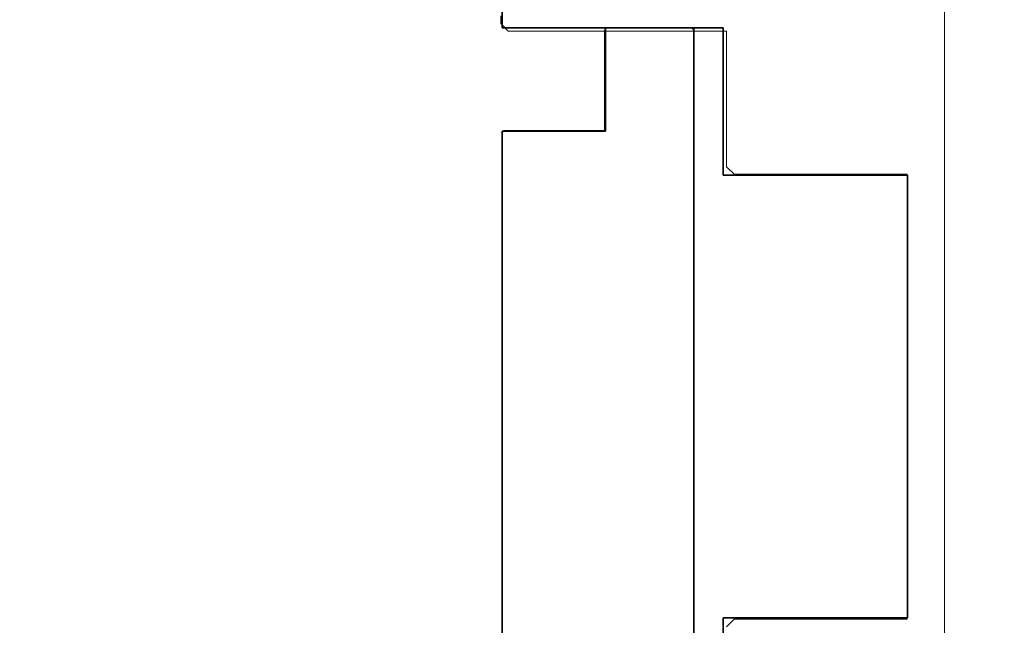
# Model space of a CAD drawing. Extents: x 0 to 420, y 0 to 297.
# Drawn here: x 59 to 62, y 148 to 150 of the extents above; entities that cross this region are included whole.
import ezdxf
from ezdxf.enums import TextEntityAlignment as Align

# ---------------------------------------------------------------- set-up
doc = ezdxf.new("R2010")
doc.units = 0
doc.layers.get('0').update_dxf_attribs({"lineweight": 13})
doc.styles.get("Standard").update_dxf_attribs({"font": 'isocp.shx'})
doc.dimstyles.get("Standard").update_dxf_attribs({"dimtxt": 2.5, "dimasz": 2.5, "dimexe": 1.25, "dimexo": 0.625, "dimtad": 1, "dimcen": 2.5, "dimadec": 0, "dimazin": 0, "dimtfac": 1, "dimtmove": 0, "dimatfit": 0, "dimfxl": 1, "dimarcsym": 0})

# ---------------------------------------------------------------- blocks, each defined once
blk = doc.blocks.new('*D26')
at = {"color": 7, "lineweight": 13}
for p, q in [((59.247188, 241.512933), (35.784776, 241.512933)), ((37.784776, 147.11293), (37.784776, 241.512933)), ((59.247188, 147.11293), (35.784776, 147.11293))]:
    blk.add_line(p, q, dxfattribs=at)
for points in [[(38.302415, 239.581082), (37.784776, 241.512933), (37.267137, 239.581082)], [(37.267137, 149.044784), (37.784776, 147.11293), (38.302415, 149.044784)]]:
    blk.add_lwpolyline(points, dxfattribs=at)
for s, p, p2 in [('"', (41.284776, 198.483441), (41.284776, 200.316775)), ('9.29', (41.284776, 188.309091), (41.284776, 198.483441)), ('236', (36.784776, 190.560052), (36.784776, 198.065814))]:
    blk.add_text(s, height=2.5, rotation=90.000003, dxfattribs=at).set_placement(p, p2, align=Align.FIT)
blk = doc.blocks.new('*D32')
at = {"color": 7, "lineweight": 13}
for p, q in [((61.727186, 153.721084), (61.727186, 133.257254)), ((115.327186, 153.721084), (115.327186, 133.257254)), ((61.727186, 135.257254), (115.327186, 135.257254))]:
    blk.add_line(p, q, dxfattribs=at)
for points in [[(63.659039, 135.774893), (61.727186, 135.257254), (63.659039, 134.739615)], [(113.395335, 134.739615), (115.327186, 135.257254), (113.395335, 135.774893)]]:
    blk.add_lwpolyline(points, dxfattribs=at)
for s, p, p2 in [('134', (84.774306, 136.257254), (92.280069, 136.257254)), ('"', (92.697696, 131.757254), (94.531029, 131.757254)), ('5.28', (82.523345, 131.757254), (92.697696, 131.757254))]:
    blk.add_text(s, height=2.5, dxfattribs=at).set_placement(p, p2, align=Align.FIT)
blk = doc.blocks.new('*D42')
at = {"color": 7, "lineweight": 13}
for p, q in [((59.247188, 242.312933), (24.514586, 242.312933)), ((26.514586, 146.31293), (26.514586, 242.312933)), ((59.247188, 146.31293), (24.514586, 146.31293))]:
    blk.add_line(p, q, dxfattribs=at)
for points in [[(27.032225, 240.381082), (26.514586, 242.312933), (25.996946, 240.381082)], [(25.996946, 148.244784), (26.514586, 146.31293), (27.032225, 148.244784)]]:
    blk.add_lwpolyline(points, dxfattribs=at)
for s, p, p2 in [('"', (30.014586, 198.483441), (30.014586, 200.316775)), ('9.45', (30.014586, 188.309091), (30.014586, 198.483441)), ('240', (25.514586, 190.560052), (25.514586, 198.065814))]:
    blk.add_text(s, height=2.5, rotation=90.000003, dxfattribs=at).set_placement(p, p2, align=Align.FIT)
blk = doc.blocks.new('BLOCK24')
at = {"color": 7, "lineweight": 35, "ltscale": 0.388009}
blk.add_line((-56.2385, -148.4796), (-56.2385, -164), dxfattribs=at)
at = {"color": 7, "lineweight": 35, "ltscale": 0.0375}
blk.add_line((-56.2385, -164), (-54.7385, -164), dxfattribs=at)
at = {"color": 7, "lineweight": 35, "ltscale": 0.015}
blk.add_line((-55.5385, -164), (-54.9385, -164), dxfattribs=at)
at = {"color": 7, "lineweight": 35, "ltscale": 0.0175}
for p, q in [((-55.5385, -164.7), (-55.5385, -164)), ((-56.2385, -164.7), (-55.5385, -164.7))]:
    blk.add_line(p, q, dxfattribs=at)
at = {"color": 7, "lineweight": 35, "ltscale": 0.1375}
blk.add_line((-54.9385, -169.5), (-54.9385, -164), dxfattribs=at)
at = {"color": 7, "lineweight": 35, "ltscale": 0.025}
blk.add_line((-54.7385, -164), (-54.7385, -165), dxfattribs=at)
at = {"color": 7, "lineweight": 35, "ltscale": 0.1575}
blk.add_line((-56.2385, -171), (-56.2385, -164.7), dxfattribs=at)
at = {"color": 7, "lineweight": 35, "ltscale": 0.03125}
for p, q in [((-54.7385, -165), (-53.4885, -165)), ((-53.4885, -168), (-54.7385, -168))]:
    blk.add_line(p, q, dxfattribs=at)
at = {"color": 7, "lineweight": 35, "ltscale": 0.075}
blk.add_line((-53.4885, -165), (-53.4885, -168), dxfattribs=at)
at = {"color": 7, "lineweight": 35, "ltscale": 0.05}
blk.add_line((-54.7385, -168), (-54.7385, -170), dxfattribs=at)
blk = doc.blocks.new('BLOCK27')
at = {"color": 255, "lineweight": 13, "ltscale": 0.000523}
for p, q in [((-55.544868, -164.014816), (-55.530071, -164.000015)), ((-54.952869, -164.000015), (-54.938068, -164.014816))]:
    blk.add_line(p, q, dxfattribs=at)
at = {"color": 255, "lineweight": 13, "ltscale": 0.00037}
for p, q in [((-55.544868, -164.029633), (-55.544868, -164.014816)), ((-55.544868, -164.044449), (-55.544868, -164.029633)), ((-55.544868, -164.059265), (-55.544868, -164.044449)), ((-55.530071, -164.000015), (-55.51527, -164.000015)), ((-55.51527, -164.000015), (-55.500469, -164.000015)), ((-55.500469, -164.000015), (-55.485672, -164.000015)), ((-55.485672, -164.000015), (-55.470871, -164.000015)), ((-55.470871, -164.000015), (-55.45607, -164.000015)), ((-55.45607, -164.000015), (-55.441269, -164.000015)), ((-55.441269, -164.000015), (-55.426472, -164.000015)), ((-55.426472, -164.000015), (-55.411671, -164.000015)), ((-55.411671, -164.000015), (-55.39687, -164.000015)), ((-55.39687, -164.000015), (-55.382069, -164.000015)), ((-55.382069, -164.000015), (-55.367271, -164.000015)), ((-55.367271, -164.000015), (-55.35247, -164.000015)), ((-55.35247, -164.000015), (-55.337669, -164.000015)), ((-55.337669, -164.000015), (-55.322868, -164.000015)), ((-55.322868, -164.000015), (-55.308071, -164.000015)), ((-55.308071, -164.000015), (-55.29327, -164.000015)), ((-55.29327, -164.000015), (-55.278469, -164.000015)), ((-55.278469, -164.000015), (-55.263672, -164.000015)), ((-55.263672, -164.000015), (-55.248871, -164.000015)), ((-55.248871, -164.000015), (-55.23407, -164.000015)), ((-55.23407, -164.000015), (-55.219269, -164.000015)), ((-55.219269, -164.000015), (-55.204472, -164.000015)), ((-55.204472, -164.000015), (-55.189671, -164.000015)), ((-55.189671, -164.000015), (-55.17487, -164.000015)), ((-55.17487, -164.000015), (-55.160069, -164.000015)), ((-55.160069, -164.000015), (-55.145271, -164.000015)), ((-55.145271, -164.000015), (-55.13047, -164.000015)), ((-55.13047, -164.000015), (-55.115669, -164.000015)), ((-55.115669, -164.000015), (-55.100872, -164.000015)), ((-55.100872, -164.000015), (-55.086071, -164.000015)), ((-55.086071, -164.000015), (-55.07127, -164.000015)), ((-55.07127, -164.000015), (-55.056469, -164.000015)), ((-55.056469, -164.000015), (-55.041672, -164.000015)), ((-55.041672, -164.000015), (-55.026871, -164.000015)), ((-55.026871, -164.000015), (-55.01207, -164.000015)), ((-55.01207, -164.000015), (-54.997269, -164.000015)), ((-54.997269, -164.000015), (-54.982471, -164.000015)), ((-54.982471, -164.000015), (-54.96767, -164.000015)), ((-54.96767, -164.000015), (-54.952869, -164.000015)), ((-54.938068, -164.014816), (-54.938068, -164.029633)), ((-54.938068, -164.029633), (-54.938068, -164.044449)), ((-54.938068, -164.044449), (-54.938068, -164.059265)), ((-55.544868, -164.074081), (-55.544868, -164.059265)), ((-55.544868, -164.088898), (-55.544868, -164.074081)), ((-55.544868, -164.103714), (-55.544868, -164.088898)), ((-55.544868, -164.11853), (-55.544868, -164.103714)), ((-55.544868, -164.133347), (-55.544868, -164.11853)), ((-54.938068, -164.059265), (-54.938068, -164.074081)), ((-54.938068, -164.074081), (-54.938068, -164.088898)), ((-54.938068, -164.088898), (-54.938068, -164.103714)), ((-54.938068, -164.103714), (-54.938068, -164.11853)), ((-54.938068, -164.11853), (-54.938068, -164.133347)), ((-55.544868, -164.148163), (-55.544868, -164.133347)), ((-55.544868, -164.162964), (-55.544868, -164.148163)), ((-55.544868, -164.17778), (-55.544868, -164.162964)), ((-55.544868, -164.192596), (-55.544868, -164.17778)), ((-54.938068, -164.133347), (-54.938068, -164.148163)), ((-54.938068, -164.148163), (-54.938068, -164.162964)), ((-54.938068, -164.162964), (-54.938068, -164.17778)), ((-54.938068, -164.17778), (-54.938068, -164.192596)), ((-55.544868, -164.207413), (-55.544868, -164.192596)), ((-55.544868, -164.222229), (-55.544868, -164.207413)), ((-55.544868, -164.237045), (-55.544868, -164.222229)), ((-55.544868, -164.251862), (-55.544868, -164.237045)), ((-55.544868, -164.266678), (-55.544868, -164.251862)), ((-54.938068, -164.192596), (-54.938068, -164.207413)), ((-54.938068, -164.207413), (-54.938068, -164.222229)), ((-54.938068, -164.222229), (-54.938068, -164.237045)), ((-54.938068, -164.237045), (-54.938068, -164.251862)), ((-54.938068, -164.251862), (-54.938068, -164.266678)), ((-55.544868, -164.281494), (-55.544868, -164.266678)), ((-55.544868, -164.29631), (-55.544868, -164.281494)), ((-55.544868, -164.311111), (-55.544868, -164.29631)), ((-55.544868, -164.325928), (-55.544868, -164.311111)), ((-54.938068, -164.266678), (-54.938068, -164.281494)), ((-54.938068, -164.281494), (-54.938068, -164.29631)), ((-54.938068, -164.29631), (-54.938068, -164.311111)), ((-54.938068, -164.311111), (-54.938068, -164.325928)), ((-55.544868, -164.340744), (-55.544868, -164.325928)), ((-55.544868, -164.35556), (-55.544868, -164.340744)), ((-55.544868, -164.370377), (-55.544868, -164.35556)), ((-55.544868, -164.385193), (-55.544868, -164.370377)), ((-55.544868, -164.400009), (-55.544868, -164.385193)), ((-54.938068, -164.325928), (-54.938068, -164.340744)), ((-54.938068, -164.340744), (-54.938068, -164.35556)), ((-54.938068, -164.35556), (-54.938068, -164.370377)), ((-54.938068, -164.370377), (-54.938068, -164.385193)), ((-54.938068, -164.385193), (-54.938068, -164.400009)), ((-55.544868, -164.414825), (-55.544868, -164.400009)), ((-55.544868, -164.429642), (-55.544868, -164.414825)), ((-55.544868, -164.444458), (-55.544868, -164.429642)), ((-55.544868, -164.459274), (-55.544868, -164.444458)), ((-54.938068, -164.400009), (-54.938068, -164.414825)), ((-54.938068, -164.414825), (-54.938068, -164.429642)), ((-54.938068, -164.429642), (-54.938068, -164.444458)), ((-54.938068, -164.444458), (-54.938068, -164.459274)), ((-55.544868, -164.474075), (-55.544868, -164.459274)), ((-55.544868, -164.488892), (-55.544868, -164.474075)), ((-55.544868, -164.503708), (-55.544868, -164.488892)), ((-55.544868, -164.518524), (-55.544868, -164.503708)), ((-55.544868, -164.53334), (-55.544868, -164.518524)), ((-54.938068, -164.459274), (-54.938068, -164.474075)), ((-54.938068, -164.474075), (-54.938068, -164.488892)), ((-54.938068, -164.488892), (-54.938068, -164.503708)), ((-54.938068, -164.503708), (-54.938068, -164.518524)), ((-54.938068, -164.518524), (-54.938068, -164.53334)), ((-55.544868, -164.548157), (-55.544868, -164.53334)), ((-55.544868, -164.562973), (-55.544868, -164.548157)), ((-55.544868, -164.577789), (-55.544868, -164.562973)), ((-55.544868, -164.592606), (-55.544868, -164.577789)), ((-54.938068, -164.53334), (-54.938068, -164.548157)), ((-54.938068, -164.548157), (-54.938068, -164.562973)), ((-54.938068, -164.562973), (-54.938068, -164.577789)), ((-54.938068, -164.577789), (-54.938068, -164.592606)), ((-55.544868, -164.607422), (-55.544868, -164.592606)), ((-55.544868, -164.622223), (-55.544868, -164.607422)), ((-55.544868, -164.637039), (-55.544868, -164.622223)), ((-55.544868, -164.651855), (-55.544868, -164.637039)), ((-55.544868, -164.666672), (-55.544868, -164.651855)), ((-54.938068, -164.592606), (-54.938068, -164.607422)), ((-54.938068, -164.607422), (-54.938068, -164.622223)), ((-54.938068, -164.622223), (-54.938068, -164.637039)), ((-54.938068, -164.637039), (-54.938068, -164.651855)), ((-54.938068, -164.651855), (-54.938068, -164.666672)), ((-56.240471, -164.725937), (-56.240471, -164.711121)), ((-56.22567, -164.696304), (-56.210869, -164.696304)), ((-56.210869, -164.696304), (-56.196072, -164.696304)), ((-56.196072, -164.696304), (-56.181271, -164.696304)), ((-56.181271, -164.696304), (-56.16647, -164.696304)), ((-56.16647, -164.696304), (-56.151669, -164.696304)), ((-56.151669, -164.696304), (-56.136871, -164.696304)), ((-56.136871, -164.696304), (-56.12207, -164.696304)), ((-56.12207, -164.696304), (-56.107269, -164.696304)), ((-56.107269, -164.696304), (-56.092472, -164.696304)), ((-56.092472, -164.696304), (-56.077671, -164.696304)), ((-56.077671, -164.696304), (-56.06287, -164.696304)), ((-56.06287, -164.696304), (-56.048069, -164.696304)), ((-56.048069, -164.696304), (-56.033272, -164.696304)), ((-56.033272, -164.696304), (-56.018471, -164.696304)), ((-56.018471, -164.696304), (-56.00367, -164.696304)), ((-56.00367, -164.696304), (-55.988869, -164.696304)), ((-55.988869, -164.696304), (-55.974072, -164.696304)), ((-55.974072, -164.696304), (-55.95927, -164.696304)), ((-55.95927, -164.696304), (-55.944469, -164.696304)), ((-55.944469, -164.696304), (-55.929668, -164.696304)), ((-55.929668, -164.696304), (-55.914871, -164.696304)), ((-55.914871, -164.696304), (-55.90007, -164.696304)), ((-55.90007, -164.696304), (-55.885269, -164.696304)), ((-55.885269, -164.696304), (-55.870472, -164.696304)), ((-55.870472, -164.696304), (-55.855671, -164.696304)), ((-55.855671, -164.696304), (-55.84087, -164.696304)), ((-55.84087, -164.696304), (-55.826069, -164.696304)), ((-55.826069, -164.696304), (-55.811272, -164.696304)), ((-55.811272, -164.696304), (-55.796471, -164.696304)), ((-55.796471, -164.696304), (-55.78167, -164.696304)), ((-55.78167, -164.696304), (-55.766869, -164.696304)), ((-55.766869, -164.696304), (-55.752071, -164.696304)), ((-55.752071, -164.696304), (-55.73727, -164.696304)), ((-55.73727, -164.696304), (-55.722469, -164.696304)), ((-55.722469, -164.696304), (-55.707668, -164.696304)), ((-55.707668, -164.696304), (-55.692871, -164.696304)), ((-55.692871, -164.696304), (-55.67807, -164.696304)), ((-55.67807, -164.696304), (-55.663269, -164.696304)), ((-55.663269, -164.696304), (-55.648472, -164.696304)), ((-55.648472, -164.696304), (-55.633671, -164.696304)), ((-55.633671, -164.696304), (-55.61887, -164.696304)), ((-55.61887, -164.696304), (-55.604069, -164.696304)), ((-55.604069, -164.696304), (-55.589272, -164.696304)), ((-55.589272, -164.696304), (-55.574471, -164.696304)), ((-55.574471, -164.696304), (-55.559669, -164.696304)), ((-55.559669, -164.696304), (-55.544868, -164.696304)), ((-55.544868, -164.681488), (-55.544868, -164.666672)), ((-55.544868, -164.696304), (-55.544868, -164.681488)), ((-54.938068, -164.666672), (-54.938068, -164.681488)), ((-54.938068, -164.681488), (-54.938068, -164.696304)), ((-54.938068, -164.696304), (-54.938068, -164.711121)), ((-54.938068, -164.711121), (-54.938068, -164.725937)), ((-56.240471, -164.740753), (-56.240471, -164.725937)), ((-56.240471, -164.755569), (-56.240471, -164.740753)), ((-56.240471, -164.770386), (-56.240471, -164.755569)), ((-56.240471, -164.785187), (-56.240471, -164.770386)), ((-56.240471, -164.800003), (-56.240471, -164.785187)), ((-54.938068, -164.725937), (-54.938068, -164.740753)), ((-54.938068, -164.740753), (-54.938068, -164.755569)), ((-54.938068, -164.755569), (-54.938068, -164.770386)), ((-54.938068, -164.770386), (-54.938068, -164.785187)), ((-54.938068, -164.785187), (-54.938068, -164.800003)), ((-56.240471, -164.814819), (-56.240471, -164.800003)), ((-56.240471, -164.829636), (-56.240471, -164.814819)), ((-56.240471, -164.844452), (-56.240471, -164.829636)), ((-56.240471, -164.859268), (-56.240471, -164.844452)), ((-54.938068, -164.800003), (-54.938068, -164.814819)), ((-54.938068, -164.814819), (-54.938068, -164.829636)), ((-54.938068, -164.829636), (-54.938068, -164.844452)), ((-54.938068, -164.844452), (-54.938068, -164.859268)), ((-56.240471, -164.874084), (-56.240471, -164.859268)), ((-56.240471, -164.888901), (-56.240471, -164.874084)), ((-56.240471, -164.903717), (-56.240471, -164.888901)), ((-56.240471, -164.918533), (-56.240471, -164.903717)), ((-56.240471, -164.933334), (-56.240471, -164.918533)), ((-54.938068, -164.859268), (-54.938068, -164.874084)), ((-54.938068, -164.874084), (-54.938068, -164.888901)), ((-54.938068, -164.888901), (-54.938068, -164.903717)), ((-54.938068, -164.903717), (-54.938068, -164.918533)), ((-54.938068, -164.918533), (-54.938068, -164.933334)), ((-56.240471, -164.948151), (-56.240471, -164.933334)), ((-56.240471, -164.962967), (-56.240471, -164.948151)), ((-56.240471, -164.977783), (-56.240471, -164.962967)), ((-56.240471, -164.992599), (-56.240471, -164.977783)), ((-54.938068, -164.933334), (-54.938068, -164.948151)), ((-54.938068, -164.948151), (-54.938068, -164.962967)), ((-54.938068, -164.962967), (-54.938068, -164.977783)), ((-54.938068, -164.977783), (-54.938068, -164.992599)), ((-56.240471, -165.007416), (-56.240471, -164.992599)), ((-56.240471, -165.022232), (-56.240471, -165.007416)), ((-56.240471, -165.037048), (-56.240471, -165.022232)), ((-56.240471, -165.051865), (-56.240471, -165.037048)), ((-56.240471, -165.066681), (-56.240471, -165.051865)), ((-54.938068, -164.992599), (-54.938068, -165.007416)), ((-54.938068, -165.007416), (-54.938068, -165.022232)), ((-54.938068, -165.022232), (-54.938068, -165.037048)), ((-54.938068, -165.037048), (-54.938068, -165.051865)), ((-54.938068, -165.051865), (-54.938068, -165.066681)), ((-56.240471, -165.081482), (-56.240471, -165.066681)), ((-56.240471, -165.096298), (-56.240471, -165.081482)), ((-56.240471, -165.111115), (-56.240471, -165.096298)), ((-56.240471, -165.125931), (-56.240471, -165.111115)), ((-54.938068, -165.066681), (-54.938068, -165.081482)), ((-54.938068, -165.081482), (-54.938068, -165.096298)), ((-54.938068, -165.096298), (-54.938068, -165.111115)), ((-54.938068, -165.111115), (-54.938068, -165.125931)), ((-56.240471, -165.140747), (-56.240471, -165.125931)), ((-56.240471, -165.155563), (-56.240471, -165.140747)), ((-56.240471, -165.17038), (-56.240471, -165.155563)), ((-56.240471, -165.185196), (-56.240471, -165.17038)), ((-56.240471, -165.200012), (-56.240471, -165.185196)), ((-54.938068, -165.125931), (-54.938068, -165.140747)), ((-54.938068, -165.140747), (-54.938068, -165.155563)), ((-54.938068, -165.155563), (-54.938068, -165.17038)), ((-54.938068, -165.17038), (-54.938068, -165.185196)), ((-54.938068, -165.185196), (-54.938068, -165.200012)), ((-56.240471, -165.214828), (-56.240471, -165.200012)), ((-56.240471, -165.229645), (-56.240471, -165.214828)), ((-56.240471, -165.244446), (-56.240471, -165.229645)), ((-56.240471, -165.259262), (-56.240471, -165.244446)), ((-54.938068, -165.200012), (-54.938068, -165.214828)), ((-54.938068, -165.214828), (-54.938068, -165.229645)), ((-54.938068, -165.229645), (-54.938068, -165.244446)), ((-54.938068, -165.244446), (-54.938068, -165.259262)), ((-56.240471, -165.274078), (-56.240471, -165.259262)), ((-56.240471, -165.288895), (-56.240471, -165.274078)), ((-56.240471, -165.303711), (-56.240471, -165.288895)), ((-56.240471, -165.318527), (-56.240471, -165.303711)), ((-56.240471, -165.333344), (-56.240471, -165.318527)), ((-54.938068, -165.259262), (-54.938068, -165.274078)), ((-54.938068, -165.274078), (-54.938068, -165.288895)), ((-54.938068, -165.288895), (-54.938068, -165.303711)), ((-54.938068, -165.303711), (-54.938068, -165.318527)), ((-54.938068, -165.318527), (-54.938068, -165.333344)), ((-56.240471, -165.34816), (-56.240471, -165.333344)), ((-56.240471, -165.362976), (-56.240471, -165.34816)), ((-56.240471, -165.377792), (-56.240471, -165.362976)), ((-56.240471, -165.392593), (-56.240471, -165.377792)), ((-54.938068, -165.333344), (-54.938068, -165.34816)), ((-54.938068, -165.34816), (-54.938068, -165.362976)), ((-54.938068, -165.362976), (-54.938068, -165.377792)), ((-54.938068, -165.377792), (-54.938068, -165.392593)), ((-56.240471, -165.40741), (-56.240471, -165.392593)), ((-56.240471, -165.422226), (-56.240471, -165.40741)), ((-56.240471, -165.437042), (-56.240471, -165.422226)), ((-56.240471, -165.451859), (-56.240471, -165.437042)), ((-56.240471, -165.466675), (-56.240471, -165.451859)), ((-54.938068, -165.392593), (-54.938068, -165.40741)), ((-54.938068, -165.40741), (-54.938068, -165.422226)), ((-54.938068, -165.422226), (-54.938068, -165.437042)), ((-54.938068, -165.437042), (-54.938068, -165.451859)), ((-54.938068, -165.451859), (-54.938068, -165.466675)), ((-56.240471, -165.481491), (-56.240471, -165.466675)), ((-56.240471, -165.496307), (-56.240471, -165.481491)), ((-56.240471, -165.511124), (-56.240471, -165.496307)), ((-56.240471, -165.52594), (-56.240471, -165.511124)), ((-54.938068, -165.466675), (-54.938068, -165.481491)), ((-54.938068, -165.481491), (-54.938068, -165.496307)), ((-54.938068, -165.496307), (-54.938068, -165.511124)), ((-54.938068, -165.511124), (-54.938068, -165.52594)), ((-56.240471, -165.540741), (-56.240471, -165.52594)), ((-56.240471, -165.555557), (-56.240471, -165.540741)), ((-56.240471, -165.570374), (-56.240471, -165.555557)), ((-56.240471, -165.58519), (-56.240471, -165.570374)), ((-56.240471, -165.600006), (-56.240471, -165.58519)), ((-54.938068, -165.52594), (-54.938068, -165.540741)), ((-54.938068, -165.540741), (-54.938068, -165.555557)), ((-54.938068, -165.555557), (-54.938068, -165.570374)), ((-54.938068, -165.570374), (-54.938068, -165.58519)), ((-54.938068, -165.58519), (-54.938068, -165.600006)), ((-56.240471, -165.614822), (-56.240471, -165.600006)), ((-56.240471, -165.629639), (-56.240471, -165.614822)), ((-56.240471, -165.644455), (-56.240471, -165.629639)), ((-56.240471, -165.659271), (-56.240471, -165.644455)), ((-54.938068, -165.600006), (-54.938068, -165.614822)), ((-54.938068, -165.614822), (-54.938068, -165.629639)), ((-54.938068, -165.629639), (-54.938068, -165.644455)), ((-54.938068, -165.644455), (-54.938068, -165.659271)), ((-56.240471, -165.674088), (-56.240471, -165.659271)), ((-56.240471, -165.688904), (-56.240471, -165.674088)), ((-56.240471, -165.703705), (-56.240471, -165.688904)), ((-56.240471, -165.718521), (-56.240471, -165.703705)), ((-56.240471, -165.733337), (-56.240471, -165.718521)), ((-54.938068, -165.659271), (-54.938068, -165.674088)), ((-54.938068, -165.674088), (-54.938068, -165.688904)), ((-54.938068, -165.688904), (-54.938068, -165.703705)), ((-54.938068, -165.703705), (-54.938068, -165.718521)), ((-54.938068, -165.718521), (-54.938068, -165.733337)), ((-56.240471, -165.748154), (-56.240471, -165.733337)), ((-56.240471, -165.76297), (-56.240471, -165.748154)), ((-56.240471, -165.777786), (-56.240471, -165.76297)), ((-56.240471, -165.792603), (-56.240471, -165.777786)), ((-54.938068, -165.733337), (-54.938068, -165.748154)), ((-54.938068, -165.748154), (-54.938068, -165.76297)), ((-54.938068, -165.76297), (-54.938068, -165.777786)), ((-54.938068, -165.777786), (-54.938068, -165.792603)), ((-56.240471, -165.807419), (-56.240471, -165.792603)), ((-56.240471, -165.822235), (-56.240471, -165.807419)), ((-56.240471, -165.837051), (-56.240471, -165.822235)), ((-56.240471, -165.851852), (-56.240471, -165.837051)), ((-56.240471, -165.866669), (-56.240471, -165.851852)), ((-54.938068, -165.792603), (-54.938068, -165.807419)), ((-54.938068, -165.807419), (-54.938068, -165.822235)), ((-54.938068, -165.822235), (-54.938068, -165.837051)), ((-54.938068, -165.837051), (-54.938068, -165.851852)), ((-54.938068, -165.851852), (-54.938068, -165.866669)), ((-56.240471, -165.881485), (-56.240471, -165.866669)), ((-56.240471, -165.896301), (-56.240471, -165.881485)), ((-56.240471, -165.911118), (-56.240471, -165.896301)), ((-56.240471, -165.925934), (-56.240471, -165.911118)), ((-54.938068, -165.866669), (-54.938068, -165.881485)), ((-54.938068, -165.881485), (-54.938068, -165.896301)), ((-54.938068, -165.896301), (-54.938068, -165.911118)), ((-54.938068, -165.911118), (-54.938068, -165.925934)), ((-56.240471, -165.94075), (-56.240471, -165.925934)), ((-56.240471, -165.955566), (-56.240471, -165.94075)), ((-56.240471, -165.970383), (-56.240471, -165.955566)), ((-56.240471, -165.985199), (-56.240471, -165.970383)), ((-56.240471, -166.000015), (-56.240471, -165.985199)), ((-54.938068, -165.925934), (-54.938068, -165.94075)), ((-54.938068, -165.94075), (-54.938068, -165.955566)), ((-54.938068, -165.955566), (-54.938068, -165.970383)), ((-54.938068, -165.970383), (-54.938068, -165.985199)), ((-54.938068, -165.985199), (-54.938068, -166.000015)), ((-56.240471, -166.014816), (-56.240471, -166.000015)), ((-56.240471, -166.029633), (-56.240471, -166.014816)), ((-56.240471, -166.044449), (-56.240471, -166.029633)), ((-56.240471, -166.059265), (-56.240471, -166.044449)), ((-54.938068, -166.000015), (-54.938068, -166.014816)), ((-54.938068, -166.014816), (-54.938068, -166.029633)), ((-54.938068, -166.029633), (-54.938068, -166.044449)), ((-54.938068, -166.044449), (-54.938068, -166.059265)), ((-56.240471, -166.074081), (-56.240471, -166.059265)), ((-56.240471, -166.088898), (-56.240471, -166.074081)), ((-56.240471, -166.103714), (-56.240471, -166.088898)), ((-56.240471, -166.11853), (-56.240471, -166.103714)), ((-56.240471, -166.133347), (-56.240471, -166.11853)), ((-54.938068, -166.059265), (-54.938068, -166.074081)), ((-54.938068, -166.074081), (-54.938068, -166.088898)), ((-54.938068, -166.088898), (-54.938068, -166.103714)), ((-54.938068, -166.103714), (-54.938068, -166.11853)), ((-54.938068, -166.11853), (-54.938068, -166.133347)), ((-56.240471, -166.148163), (-56.240471, -166.133347)), ((-56.240471, -166.162964), (-56.240471, -166.148163)), ((-56.240471, -166.17778), (-56.240471, -166.162964)), ((-56.240471, -166.192596), (-56.240471, -166.17778)), ((-54.938068, -166.133347), (-54.938068, -166.148163)), ((-54.938068, -166.148163), (-54.938068, -166.162964)), ((-54.938068, -166.162964), (-54.938068, -166.17778)), ((-54.938068, -166.17778), (-54.938068, -166.192596)), ((-56.240471, -166.207413), (-56.240471, -166.192596)), ((-56.240471, -166.222229), (-56.240471, -166.207413)), ((-56.240471, -166.237045), (-56.240471, -166.222229)), ((-56.240471, -166.251862), (-56.240471, -166.237045)), ((-56.240471, -166.266678), (-56.240471, -166.251862)), ((-54.938068, -166.192596), (-54.938068, -166.207413)), ((-54.938068, -166.207413), (-54.938068, -166.222229)), ((-54.938068, -166.222229), (-54.938068, -166.237045)), ((-54.938068, -166.237045), (-54.938068, -166.251862)), ((-54.938068, -166.251862), (-54.938068, -166.266678)), ((-56.240471, -166.281494), (-56.240471, -166.266678)), ((-56.240471, -166.29631), (-56.240471, -166.281494)), ((-56.240471, -166.311111), (-56.240471, -166.29631)), ((-56.240471, -166.325928), (-56.240471, -166.311111)), ((-54.938068, -166.266678), (-54.938068, -166.281494)), ((-54.938068, -166.281494), (-54.938068, -166.29631)), ((-54.938068, -166.29631), (-54.938068, -166.311111)), ((-54.938068, -166.311111), (-54.938068, -166.325928)), ((-56.240471, -166.340744), (-56.240471, -166.325928)), ((-56.240471, -166.35556), (-56.240471, -166.340744)), ((-56.240471, -166.370377), (-56.240471, -166.35556)), ((-56.240471, -166.385193), (-56.240471, -166.370377)), ((-56.240471, -166.400009), (-56.240471, -166.385193)), ((-54.938068, -166.325928), (-54.938068, -166.340744)), ((-54.938068, -166.340744), (-54.938068, -166.35556)), ((-54.938068, -166.35556), (-54.938068, -166.370377)), ((-54.938068, -166.370377), (-54.938068, -166.385193)), ((-54.938068, -166.385193), (-54.938068, -166.400009)), ((-56.240471, -166.414825), (-56.240471, -166.400009)), ((-56.240471, -166.429642), (-56.240471, -166.414825)), ((-56.240471, -166.444458), (-56.240471, -166.429642)), ((-56.240471, -166.459274), (-56.240471, -166.444458)), ((-54.938068, -166.400009), (-54.938068, -166.414825)), ((-54.938068, -166.414825), (-54.938068, -166.429642)), ((-54.938068, -166.429642), (-54.938068, -166.444458)), ((-54.938068, -166.444458), (-54.938068, -166.459274)), ((-56.240471, -166.474075), (-56.240471, -166.459274)), ((-56.240471, -166.488892), (-56.240471, -166.474075)), ((-56.240471, -166.503708), (-56.240471, -166.488892)), ((-56.240471, -166.518524), (-56.240471, -166.503708)), ((-56.240471, -166.53334), (-56.240471, -166.518524)), ((-54.938068, -166.459274), (-54.938068, -166.474075)), ((-54.938068, -166.474075), (-54.938068, -166.488892)), ((-54.938068, -166.488892), (-54.938068, -166.503708)), ((-54.938068, -166.503708), (-54.938068, -166.518524)), ((-54.938068, -166.518524), (-54.938068, -166.53334)), ((-56.240471, -166.548157), (-56.240471, -166.53334)), ((-56.240471, -166.562973), (-56.240471, -166.548157)), ((-56.240471, -166.577789), (-56.240471, -166.562973)), ((-56.240471, -166.592606), (-56.240471, -166.577789)), ((-54.938068, -166.53334), (-54.938068, -166.548157)), ((-54.938068, -166.548157), (-54.938068, -166.562973)), ((-54.938068, -166.562973), (-54.938068, -166.577789)), ((-54.938068, -166.577789), (-54.938068, -166.592606)), ((-56.240471, -166.607422), (-56.240471, -166.592606)), ((-56.240471, -166.622223), (-56.240471, -166.607422)), ((-56.240471, -166.637039), (-56.240471, -166.622223)), ((-56.240471, -166.651855), (-56.240471, -166.637039)), ((-56.240471, -166.666672), (-56.240471, -166.651855)), ((-54.938068, -166.592606), (-54.938068, -166.607422)), ((-54.938068, -166.607422), (-54.938068, -166.622223)), ((-54.938068, -166.622223), (-54.938068, -166.637039)), ((-54.938068, -166.637039), (-54.938068, -166.651855)), ((-54.938068, -166.651855), (-54.938068, -166.666672)), ((-56.240471, -166.681488), (-56.240471, -166.666672)), ((-56.240471, -166.696304), (-56.240471, -166.681488)), ((-56.240471, -166.711121), (-56.240471, -166.696304)), ((-56.240471, -166.725937), (-56.240471, -166.711121)), ((-54.938068, -166.666672), (-54.938068, -166.681488)), ((-54.938068, -166.681488), (-54.938068, -166.696304)), ((-54.938068, -166.696304), (-54.938068, -166.711121)), ((-54.938068, -166.711121), (-54.938068, -166.725937)), ((-56.240471, -166.740753), (-56.240471, -166.725937)), ((-56.240471, -166.755569), (-56.240471, -166.740753)), ((-56.240471, -166.770386), (-56.240471, -166.755569)), ((-56.240471, -166.785187), (-56.240471, -166.770386)), ((-56.240471, -166.800003), (-56.240471, -166.785187)), ((-54.938068, -166.725937), (-54.938068, -166.740753)), ((-54.938068, -166.740753), (-54.938068, -166.755569)), ((-54.938068, -166.755569), (-54.938068, -166.770386)), ((-54.938068, -166.770386), (-54.938068, -166.785187)), ((-54.938068, -166.785187), (-54.938068, -166.800003)), ((-56.240471, -166.814819), (-56.240471, -166.800003)), ((-56.240471, -166.829636), (-56.240471, -166.814819)), ((-56.240471, -166.844452), (-56.240471, -166.829636)), ((-56.240471, -166.859268), (-56.240471, -166.844452)), ((-54.938068, -166.800003), (-54.938068, -166.814819)), ((-54.938068, -166.814819), (-54.938068, -166.829636)), ((-54.938068, -166.829636), (-54.938068, -166.844452)), ((-54.938068, -166.844452), (-54.938068, -166.859268)), ((-56.240471, -166.874084), (-56.240471, -166.859268)), ((-56.240471, -166.888901), (-56.240471, -166.874084)), ((-56.240471, -166.903717), (-56.240471, -166.888901)), ((-56.240471, -166.918533), (-56.240471, -166.903717)), ((-56.240471, -166.933334), (-56.240471, -166.918533)), ((-54.938068, -166.859268), (-54.938068, -166.874084)), ((-54.938068, -166.874084), (-54.938068, -166.888901)), ((-54.938068, -166.888901), (-54.938068, -166.903717)), ((-54.938068, -166.903717), (-54.938068, -166.918533)), ((-54.938068, -166.918533), (-54.938068, -166.933334)), ((-56.240471, -166.948151), (-56.240471, -166.933334)), ((-56.240471, -166.962967), (-56.240471, -166.948151)), ((-56.240471, -166.977783), (-56.240471, -166.962967)), ((-56.240471, -166.992599), (-56.240471, -166.977783)), ((-54.938068, -166.933334), (-54.938068, -166.948151)), ((-54.938068, -166.948151), (-54.938068, -166.962967)), ((-54.938068, -166.962967), (-54.938068, -166.977783)), ((-54.938068, -166.977783), (-54.938068, -166.992599)), ((-56.240471, -167.007416), (-56.240471, -166.992599)), ((-56.240471, -167.022232), (-56.240471, -167.007416)), ((-56.240471, -167.037048), (-56.240471, -167.022232)), ((-56.240471, -167.051865), (-56.240471, -167.037048)), ((-56.240471, -167.066681), (-56.240471, -167.051865)), ((-54.938068, -166.992599), (-54.938068, -167.007416)), ((-54.938068, -167.007416), (-54.938068, -167.022232)), ((-54.938068, -167.022232), (-54.938068, -167.037048)), ((-54.938068, -167.037048), (-54.938068, -167.051865)), ((-54.938068, -167.051865), (-54.938068, -167.066681)), ((-56.240471, -167.081482), (-56.240471, -167.066681)), ((-56.240471, -167.096298), (-56.240471, -167.081482)), ((-56.240471, -167.111115), (-56.240471, -167.096298)), ((-56.240471, -167.125931), (-56.240471, -167.111115)), ((-54.938068, -167.066681), (-54.938068, -167.081482)), ((-54.938068, -167.081482), (-54.938068, -167.096298)), ((-54.938068, -167.096298), (-54.938068, -167.111115)), ((-54.938068, -167.111115), (-54.938068, -167.125931)), ((-56.240471, -167.140747), (-56.240471, -167.125931)), ((-56.240471, -167.155563), (-56.240471, -167.140747)), ((-56.240471, -167.17038), (-56.240471, -167.155563)), ((-56.240471, -167.185196), (-56.240471, -167.17038)), ((-56.240471, -167.200012), (-56.240471, -167.185196)), ((-54.938068, -167.125931), (-54.938068, -167.140747)), ((-54.938068, -167.140747), (-54.938068, -167.155563)), ((-54.938068, -167.155563), (-54.938068, -167.17038)), ((-54.938068, -167.17038), (-54.938068, -167.185196)), ((-54.938068, -167.185196), (-54.938068, -167.200012)), ((-56.240471, -167.214828), (-56.240471, -167.200012)), ((-56.240471, -167.229645), (-56.240471, -167.214828)), ((-56.240471, -167.244446), (-56.240471, -167.229645)), ((-56.240471, -167.259262), (-56.240471, -167.244446)), ((-54.938068, -167.200012), (-54.938068, -167.214828)), ((-54.938068, -167.214828), (-54.938068, -167.229645)), ((-54.938068, -167.229645), (-54.938068, -167.244446)), ((-54.938068, -167.244446), (-54.938068, -167.259262)), ((-56.240471, -167.274078), (-56.240471, -167.259262)), ((-56.240471, -167.288895), (-56.240471, -167.274078)), ((-56.240471, -167.303711), (-56.240471, -167.288895)), ((-56.240471, -167.318527), (-56.240471, -167.303711)), ((-56.240471, -167.333344), (-56.240471, -167.318527)), ((-54.938068, -167.259262), (-54.938068, -167.274078)), ((-54.938068, -167.274078), (-54.938068, -167.288895)), ((-54.938068, -167.288895), (-54.938068, -167.303711)), ((-54.938068, -167.303711), (-54.938068, -167.318527)), ((-54.938068, -167.318527), (-54.938068, -167.333344)), ((-56.240471, -167.34816), (-56.240471, -167.333344)), ((-56.240471, -167.362976), (-56.240471, -167.34816)), ((-56.240471, -167.377792), (-56.240471, -167.362976)), ((-56.240471, -167.392593), (-56.240471, -167.377792)), ((-54.938068, -167.333344), (-54.938068, -167.34816)), ((-54.938068, -167.34816), (-54.938068, -167.362976)), ((-54.938068, -167.362976), (-54.938068, -167.377792)), ((-54.938068, -167.377792), (-54.938068, -167.392593)), ((-56.240471, -167.40741), (-56.240471, -167.392593)), ((-56.240471, -167.422226), (-56.240471, -167.40741)), ((-56.240471, -167.437042), (-56.240471, -167.422226)), ((-56.240471, -167.451859), (-56.240471, -167.437042)), ((-56.240471, -167.466675), (-56.240471, -167.451859)), ((-54.938068, -167.392593), (-54.938068, -167.40741)), ((-54.938068, -167.40741), (-54.938068, -167.422226)), ((-54.938068, -167.422226), (-54.938068, -167.437042)), ((-54.938068, -167.437042), (-54.938068, -167.451859)), ((-54.938068, -167.451859), (-54.938068, -167.466675)), ((-56.240471, -167.481491), (-56.240471, -167.466675)), ((-56.240471, -167.496307), (-56.240471, -167.481491)), ((-56.240471, -167.511124), (-56.240471, -167.496307)), ((-56.240471, -167.52594), (-56.240471, -167.511124)), ((-54.938068, -167.466675), (-54.938068, -167.481491)), ((-54.938068, -167.481491), (-54.938068, -167.496307)), ((-54.938068, -167.496307), (-54.938068, -167.511124)), ((-54.938068, -167.511124), (-54.938068, -167.52594)), ((-56.240471, -167.540741), (-56.240471, -167.52594)), ((-56.240471, -167.555557), (-56.240471, -167.540741)), ((-56.240471, -167.570374), (-56.240471, -167.555557)), ((-56.240471, -167.58519), (-56.240471, -167.570374)), ((-56.240471, -167.600006), (-56.240471, -167.58519)), ((-54.938068, -167.52594), (-54.938068, -167.540741)), ((-54.938068, -167.540741), (-54.938068, -167.555557)), ((-54.938068, -167.555557), (-54.938068, -167.570374)), ((-54.938068, -167.570374), (-54.938068, -167.58519)), ((-54.938068, -167.58519), (-54.938068, -167.600006)), ((-56.240471, -167.614822), (-56.240471, -167.600006)), ((-56.240471, -167.629639), (-56.240471, -167.614822)), ((-56.240471, -167.644455), (-56.240471, -167.629639)), ((-56.240471, -167.659271), (-56.240471, -167.644455)), ((-54.938068, -167.600006), (-54.938068, -167.614822)), ((-54.938068, -167.614822), (-54.938068, -167.629639)), ((-54.938068, -167.629639), (-54.938068, -167.644455)), ((-54.938068, -167.644455), (-54.938068, -167.659271)), ((-56.240471, -167.674088), (-56.240471, -167.659271)), ((-56.240471, -167.688904), (-56.240471, -167.674088)), ((-56.240471, -167.703705), (-56.240471, -167.688904)), ((-56.240471, -167.718521), (-56.240471, -167.703705)), ((-56.240471, -167.733337), (-56.240471, -167.718521)), ((-54.938068, -167.659271), (-54.938068, -167.674088)), ((-54.938068, -167.674088), (-54.938068, -167.688904)), ((-54.938068, -167.688904), (-54.938068, -167.703705)), ((-54.938068, -167.703705), (-54.938068, -167.718521)), ((-54.938068, -167.718521), (-54.938068, -167.733337)), ((-56.240471, -167.748154), (-56.240471, -167.733337)), ((-56.240471, -167.76297), (-56.240471, -167.748154)), ((-56.240471, -167.777786), (-56.240471, -167.76297)), ((-56.240471, -167.792603), (-56.240471, -167.777786)), ((-54.938068, -167.733337), (-54.938068, -167.748154)), ((-54.938068, -167.748154), (-54.938068, -167.76297)), ((-54.938068, -167.76297), (-54.938068, -167.777786)), ((-54.938068, -167.777786), (-54.938068, -167.792603)), ((-56.240471, -167.807419), (-56.240471, -167.792603)), ((-56.240471, -167.822235), (-56.240471, -167.807419)), ((-56.240471, -167.837051), (-56.240471, -167.822235)), ((-56.240471, -167.851852), (-56.240471, -167.837051)), ((-56.240471, -167.866669), (-56.240471, -167.851852)), ((-54.938068, -167.792603), (-54.938068, -167.807419)), ((-54.938068, -167.807419), (-54.938068, -167.822235)), ((-54.938068, -167.822235), (-54.938068, -167.837051)), ((-54.938068, -167.837051), (-54.938068, -167.851852)), ((-54.938068, -167.851852), (-54.938068, -167.866669)), ((-56.240471, -167.881485), (-56.240471, -167.866669)), ((-56.240471, -167.896301), (-56.240471, -167.881485)), ((-56.240471, -167.911118), (-56.240471, -167.896301)), ((-56.240471, -167.925934), (-56.240471, -167.911118)), ((-54.938068, -167.866669), (-54.938068, -167.881485)), ((-54.938068, -167.881485), (-54.938068, -167.896301)), ((-54.938068, -167.896301), (-54.938068, -167.911118)), ((-54.938068, -167.911118), (-54.938068, -167.925934)), ((-56.240471, -167.94075), (-56.240471, -167.925934)), ((-56.240471, -167.955566), (-56.240471, -167.94075)), ((-56.240471, -167.970383), (-56.240471, -167.955566)), ((-56.240471, -167.985199), (-56.240471, -167.970383)), ((-56.240471, -168.000015), (-56.240471, -167.985199)), ((-54.938068, -167.925934), (-54.938068, -167.94075)), ((-54.938068, -167.94075), (-54.938068, -167.955566)), ((-54.938068, -167.955566), (-54.938068, -167.970383)), ((-54.938068, -167.970383), (-54.938068, -167.985199)), ((-54.938068, -167.985199), (-54.938068, -168.000015)), ((-56.240471, -168.014816), (-56.240471, -168.000015)), ((-56.240471, -168.029633), (-56.240471, -168.014816)), ((-56.240471, -168.044449), (-56.240471, -168.029633)), ((-56.240471, -168.059265), (-56.240471, -168.044449)), ((-54.938068, -168.000015), (-54.938068, -168.014816)), ((-54.938068, -168.014816), (-54.938068, -168.029633)), ((-54.938068, -168.029633), (-54.938068, -168.044449)), ((-54.938068, -168.044449), (-54.938068, -168.059265))]:
    blk.add_line(p, q, dxfattribs=at)
at = {"color": 255, "lineweight": 13, "ltscale": 0.000524}
blk.add_line((-56.240471, -164.711121), (-56.22567, -164.696304), dxfattribs=at)
blk = doc.blocks.new('BLOCK59')
at = {"color": 255, "lineweight": 13, "ltscale": 0.001279}
for p, q in [((-56.247688, -163.970551), (-56.247688, -163.919403)), ((-54.716316, -164.123978), (-54.716316, -164.07283)), ((-54.716316, -164.175125), (-54.716316, -164.123978)), ((-54.716316, -164.226273), (-54.716316, -164.175125)), ((-54.716316, -164.328552), (-54.716316, -164.277405)), ((-54.716316, -164.3797), (-54.716316, -164.328552)), ((-54.716316, -164.481979), (-54.716316, -164.430832)), ((-54.716316, -164.533127), (-54.716316, -164.481979)), ((-54.716316, -164.635406), (-54.716316, -164.584259)), ((-54.716316, -164.686554), (-54.716316, -164.635406)), ((-54.716316, -164.737701), (-54.716316, -164.686554)), ((-54.716316, -164.839981), (-54.716316, -164.788834)), ((-54.716316, -164.891129), (-54.716316, -164.839981)), ((-53.491219, -165.044556), (-53.491219, -164.993408)), ((-53.491219, -165.095703), (-53.491219, -165.044556)), ((-53.491219, -165.197983), (-53.491219, -165.146835)), ((-53.491219, -165.24913), (-53.491219, -165.197983)), ((-53.491219, -165.35141), (-53.491219, -165.300262)), ((-53.491219, -165.402557), (-53.491219, -165.35141)), ((-53.491219, -165.453705), (-53.491219, -165.402557)), ((-53.491219, -165.555984), (-53.491219, -165.504837)), ((-53.491219, -165.607132), (-53.491219, -165.555984)), ((-53.491219, -165.709412), (-53.491219, -165.658264)), ((-53.491219, -165.760559), (-53.491219, -165.709412)), ((-53.491219, -165.811707), (-53.491219, -165.760559)), ((-53.491219, -165.913986), (-53.491219, -165.862839)), ((-53.491219, -165.965134), (-53.491219, -165.913986)), ((-53.491219, -166.067413), (-53.491219, -166.016266)), ((-53.491219, -166.118561), (-53.491219, -166.067413)), ((-53.491219, -166.169708), (-53.491219, -166.118561)), ((-53.491219, -166.271988), (-53.491219, -166.22084)), ((-53.491219, -166.323135), (-53.491219, -166.271988)), ((-53.491219, -166.425415), (-53.491219, -166.374268)), ((-53.491219, -166.476563), (-53.491219, -166.425415)), ((-53.491219, -166.578842), (-53.491219, -166.527695)), ((-53.491219, -166.62999), (-53.491219, -166.578842)), ((-53.491219, -166.681137), (-53.491219, -166.62999)), ((-53.491219, -166.783417), (-53.491219, -166.732269)), ((-53.491219, -166.834564), (-53.491219, -166.783417)), ((-53.491219, -166.936844), (-53.491219, -166.885696)), ((-53.491219, -166.987991), (-53.491219, -166.936844)), ((-53.491219, -167.039139), (-53.491219, -166.987991)), ((-53.491219, -167.141418), (-53.491219, -167.090271)), ((-53.491219, -167.192566), (-53.491219, -167.141418)), ((-53.491219, -167.294846), (-53.491219, -167.243698)), ((-53.491219, -167.345993), (-53.491219, -167.294846)), ((-53.491219, -167.397141), (-53.491219, -167.345993)), ((-53.491219, -167.49942), (-53.491219, -167.448273)), ((-53.491219, -167.550568), (-53.491219, -167.49942)), ((-53.491219, -167.652847), (-53.491219, -167.6017)), ((-53.491219, -167.703995), (-53.491219, -167.652847)), ((-53.491219, -167.755142), (-53.491219, -167.703995)), ((-53.491219, -167.857422), (-53.491219, -167.806274)), ((-53.491219, -167.908569), (-53.491219, -167.857422)), ((-53.491219, -168.010849), (-53.491219, -167.959702))]:
    blk.add_line(p, q, dxfattribs=at)
at = {"color": 255, "lineweight": 13, "ltscale": 0.001807}
for p, q in [((-56.19664, -164.021698), (-56.247688, -163.970551)), ((-54.665268, -164.993408), (-54.716316, -164.942261)), ((-54.716316, -168.061996), (-54.665268, -168.010849))]:
    blk.add_line(p, q, dxfattribs=at)
at = {"color": 255, "lineweight": 13, "ltscale": 0.001276}
for p, q in [((-56.145596, -164.021698), (-56.19664, -164.021698)), ((-56.094551, -164.021698), (-56.145596, -164.021698)), ((-56.043503, -164.021698), (-56.094551, -164.021698)), ((-55.992458, -164.021698), (-56.043503, -164.021698)), ((-55.941414, -164.021698), (-55.992458, -164.021698)), ((-55.890366, -164.021698), (-55.941414, -164.021698)), ((-55.839321, -164.021698), (-55.890366, -164.021698)), ((-55.788277, -164.021698), (-55.839321, -164.021698)), ((-55.737228, -164.021698), (-55.788277, -164.021698)), ((-55.686184, -164.021698), (-55.737228, -164.021698)), ((-55.635139, -164.021698), (-55.686184, -164.021698)), ((-55.584091, -164.021698), (-55.635139, -164.021698)), ((-55.533047, -164.021698), (-55.584091, -164.021698)), ((-55.482002, -164.021698), (-55.533047, -164.021698)), ((-55.430954, -164.021698), (-55.482002, -164.021698)), ((-55.37991, -164.021698), (-55.430954, -164.021698)), ((-55.328865, -164.021698), (-55.37991, -164.021698)), ((-55.277817, -164.021698), (-55.328865, -164.021698)), ((-55.226772, -164.021698), (-55.277817, -164.021698)), ((-55.175728, -164.021698), (-55.226772, -164.021698)), ((-55.12468, -164.021698), (-55.175728, -164.021698)), ((-55.073635, -164.021698), (-55.12468, -164.021698)), ((-55.022591, -164.021698), (-55.073635, -164.021698)), ((-54.971542, -164.021698), (-55.022591, -164.021698)), ((-54.920498, -164.021698), (-54.971542, -164.021698)), ((-54.869453, -164.021698), (-54.920498, -164.021698)), ((-54.818405, -164.021698), (-54.869453, -164.021698)), ((-54.767361, -164.021698), (-54.818405, -164.021698)), ((-54.716316, -164.021698), (-54.767361, -164.021698)), ((-54.614223, -164.993408), (-54.665268, -164.993408)), ((-54.563179, -164.993408), (-54.614223, -164.993408)), ((-54.512131, -164.993408), (-54.563179, -164.993408)), ((-54.461086, -164.993408), (-54.512131, -164.993408)), ((-54.410042, -164.993408), (-54.461086, -164.993408)), ((-54.358994, -164.993408), (-54.410042, -164.993408)), ((-54.307949, -164.993408), (-54.358994, -164.993408)), ((-54.256905, -164.993408), (-54.307949, -164.993408)), ((-54.205856, -164.993408), (-54.256905, -164.993408)), ((-54.154812, -164.993408), (-54.205856, -164.993408)), ((-54.103767, -164.993408), (-54.154812, -164.993408)), ((-54.052719, -164.993408), (-54.103767, -164.993408)), ((-54.001675, -164.993408), (-54.052719, -164.993408)), ((-53.95063, -164.993408), (-54.001675, -164.993408)), ((-53.899582, -164.993408), (-53.95063, -164.993408)), ((-53.848537, -164.993408), (-53.899582, -164.993408)), ((-53.797493, -164.993408), (-53.848537, -164.993408)), ((-53.746445, -164.993408), (-53.797493, -164.993408)), ((-53.6954, -164.993408), (-53.746445, -164.993408)), ((-53.644356, -164.993408), (-53.6954, -164.993408)), ((-53.593307, -164.993408), (-53.644356, -164.993408)), ((-53.542263, -164.993408), (-53.593307, -164.993408)), ((-53.491219, -164.993408), (-53.542263, -164.993408)), ((-54.665268, -168.010849), (-54.614223, -168.010849)), ((-54.614223, -168.010849), (-54.563179, -168.010849)), ((-54.563179, -168.010849), (-54.512131, -168.010849)), ((-54.512131, -168.010849), (-54.461086, -168.010849)), ((-54.461086, -168.010849), (-54.410042, -168.010849)), ((-54.410042, -168.010849), (-54.358994, -168.010849)), ((-54.358994, -168.010849), (-54.307949, -168.010849)), ((-54.307949, -168.010849), (-54.256905, -168.010849)), ((-54.256905, -168.010849), (-54.205856, -168.010849)), ((-54.205856, -168.010849), (-54.154812, -168.010849)), ((-54.154812, -168.010849), (-54.103767, -168.010849)), ((-54.103767, -168.010849), (-54.052719, -168.010849)), ((-54.052719, -168.010849), (-54.001675, -168.010849)), ((-54.001675, -168.010849), (-53.95063, -168.010849)), ((-53.95063, -168.010849), (-53.899582, -168.010849)), ((-53.899582, -168.010849), (-53.848537, -168.010849)), ((-53.848537, -168.010849), (-53.797493, -168.010849)), ((-53.797493, -168.010849), (-53.746445, -168.010849)), ((-53.746445, -168.010849), (-53.6954, -168.010849)), ((-53.6954, -168.010849), (-53.644356, -168.010849)), ((-53.644356, -168.010849), (-53.593307, -168.010849)), ((-53.593307, -168.010849), (-53.542263, -168.010849)), ((-53.542263, -168.010849), (-53.491219, -168.010849))]:
    blk.add_line(p, q, dxfattribs=at)
at = {"color": 255, "lineweight": 13, "ltscale": 0.001278}
for p, q in [((-54.716316, -164.07283), (-54.716316, -164.021698)), ((-54.716316, -164.277405), (-54.716316, -164.226273)), ((-54.716316, -164.430832), (-54.716316, -164.3797)), ((-54.716316, -164.584259), (-54.716316, -164.533127)), ((-54.716316, -164.788834), (-54.716316, -164.737701)), ((-54.716316, -164.942261), (-54.716316, -164.891129)), ((-53.491219, -165.146835), (-53.491219, -165.095703)), ((-53.491219, -165.300262), (-53.491219, -165.24913)), ((-53.491219, -165.504837), (-53.491219, -165.453705)), ((-53.491219, -165.658264), (-53.491219, -165.607132)), ((-53.491219, -165.862839), (-53.491219, -165.811707)), ((-53.491219, -166.016266), (-53.491219, -165.965134)), ((-53.491219, -166.22084), (-53.491219, -166.169708)), ((-53.491219, -166.374268), (-53.491219, -166.323135)), ((-53.491219, -166.527695), (-53.491219, -166.476563)), ((-53.491219, -166.732269), (-53.491219, -166.681137)), ((-53.491219, -166.885696), (-53.491219, -166.834564)), ((-53.491219, -167.090271), (-53.491219, -167.039139)), ((-53.491219, -167.243698), (-53.491219, -167.192566)), ((-53.491219, -167.448273), (-53.491219, -167.397141)), ((-53.491219, -167.6017), (-53.491219, -167.550568)), ((-53.491219, -167.806274), (-53.491219, -167.755142)), ((-53.491219, -167.959702), (-53.491219, -167.908569))]:
    blk.add_line(p, q, dxfattribs=at)

msp = doc.modelspace()

# ---------------------------------------------------------------- block references
at = {"lineweight": 0, "xscale": 0.4, "yscale": 0.4, "zscale": 0.4}
for name in ['BLOCK24', 'BLOCK59', 'BLOCK27']:
    msp.add_blockref(name, (83.0226, 215.1129), dxfattribs=at)

# ---------------------------------------------------------------- dimensions: what is measured, and where the dimension line sits
at = {"color": 0, "lineweight": 0}
for base, p1, p2, angle, picture, middle, dimtype in [((26.5146, 242.3129), (61.2472, 146.3129), (61.2472, 242.3129), 89.9995, '*D42', (26.5146, 194.3129), 160), ((37.7848, 147.1129), (61.2472, 241.5129), (61.2472, 147.1129), 269.9986, '*D26', (37.7848, 194.3129), 160), ((61.7272, 135.2573), (115.3272, 155.7211), (61.7272, 155.7211), 180, '*D32', (88.5272, 135.2573), 161)]:
    dim = msp.add_linear_dim(base=base, p1=p1, p2=p2, angle=angle, dimstyle='STANDARD', override={"dimlfac": 2.5}, dxfattribs=at)
    dim.commit()
    dim.dimension.update_dxf_attribs({"geometry": picture, "text_midpoint": middle, "dimtype": dimtype, "oblique_angle": 89.9995})

doc.saveas('drawing.dxf')
